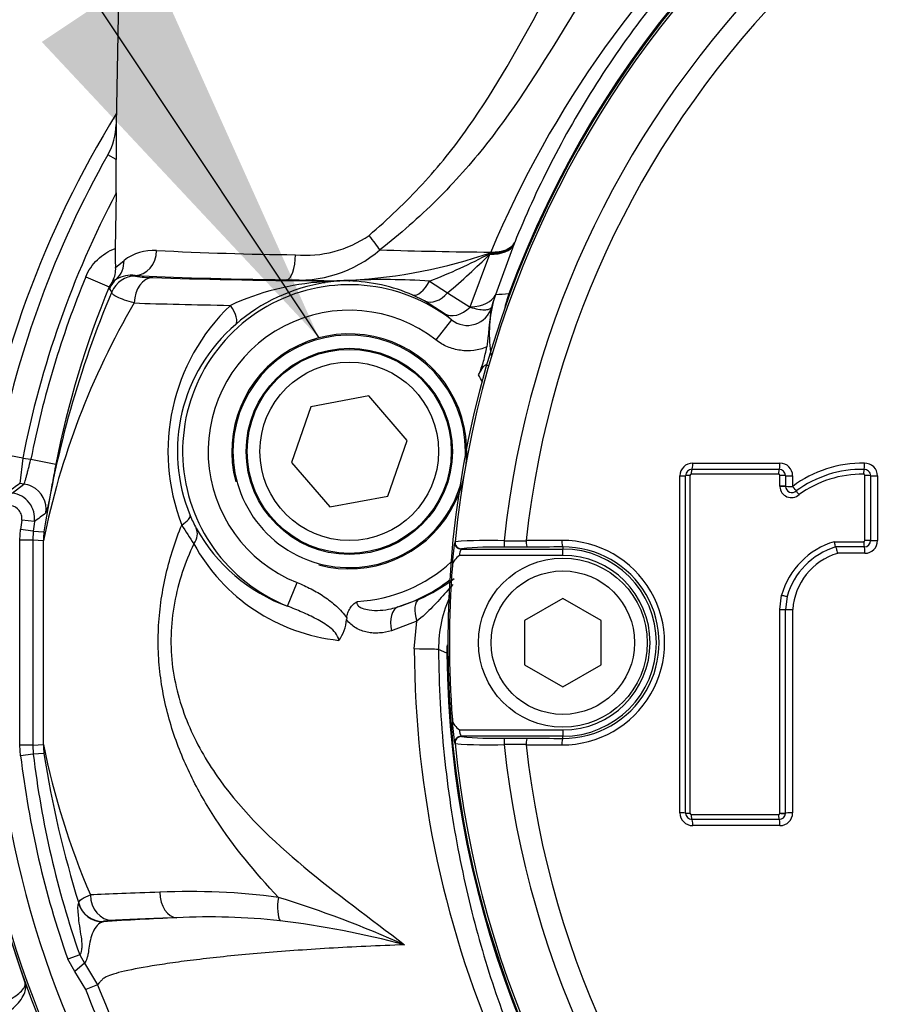
# Paper-space layout 'Sheet1' of a CAD drawing. Units: millimetres. Extents: x 0 to 4158, y 0 to 2940.
# Drawn here: x 780 to 848, y 2247 to 2324 of the extents above; entities that cross this region are included whole.
import ezdxf
from ezdxf.enums import TextEntityAlignment as Align

# ---------------------------------------------------------------- set-up
doc = ezdxf.new("R2010")
doc.units = ezdxf.units.MM
doc.header["$LTSCALE"] = 7.000007
for name, color, linetype in [('Default', 7, 'Continuous'), ('tangent', 7, 'Continuous'), ('TSH-1', 7, 'Continuous'), ('visible', 7, 'Continuous')]:
    doc.layers.add(name, color=color, linetype=linetype)
doc.styles.add('SEACAD_Arial', font='arial.ttf')
doc.dimstyles.new('ISO-InstDr', dxfattribs={"dimtxt": 22.400022, "dimasz": 31.360031, "dimexe": 11.200011, "dimexo": 11.200011, "dimgap": 5.600006, "dimtad": 1, "dimdec": 0, "dimzin": 0, "dimdsep": 46, "dimtxsty": 'SEACAD_Arial', "dimblk1": '_SE_FILLED', "dimblk2": '_SE_FILLED', "dimsah": 1, "dimcen": 11.200011, "dimadec": 0, "dimazin": 0, "dimtfac": 0.5, "dimtofl": 0, "dimtmove": 0, "dimatfit": 3, "dimfxl": 1, "dimtzin": 0, "dimarcsym": 0})

# ---------------------------------------------------------------- blocks, each defined once
blk = doc.blocks.new('SE3')
at = {"color": 7, "linetype": 'Continuous'}
blk.add_arc((854.925, 2275.193), 78.809, 148.25087, 171.73364, dxfattribs=at)
at = {"layer": 'tangent', "color": 7, "linetype": 'Continuous'}
for p, q in [((787.904, 2313.073), (787.246, 2313.445)), ((819.083, 2306.405), (817.631, 2302.463)), ((819.099, 2306.447), (819.083, 2306.405)), ((819.143, 2306.555), (819.099, 2306.447)), ((819.148, 2306.569), (819.143, 2306.555)), ((815.655, 2301.525), (817.202, 2305.644)), ((817.19, 2305.714), (817.255, 2305.774)), ((817.202, 2305.644), (817.19, 2305.714)), ((817.255, 2305.774), (817.274, 2305.818)), ((787.848, 2304.615), (788.513, 2305.162)), ((785.51, 2303.869), (787.357, 2303.106)), ((789.382, 2303.984), (789.411, 2303.941)), ((787.625, 2303.57), (787.357, 2303.106)), ((787.387, 2302.964), (787.357, 2303.106)), ((787.912, 2303.7), (787.625, 2303.57)), ((804.194, 2303.563), (801.288, 2303.652)), ((804.194, 2303.563), (806.321, 2303.609)), ((812.476, 2303.539), (813.888, 2302.626)), ((787.56, 2302.698), (787.387, 2302.964)), ((812.087, 2302), (811.17, 2302.446)), ((813.888, 2302.626), (815.648, 2301.503)), ((818.699, 2302.537), (818.795, 2302.502)), ((813.622, 2301.006), (812.087, 2302)), ((815.648, 2301.503), (815.655, 2301.525)), ((817.351, 2301.499), (817.468, 2301.912)), ((814.197, 2300.508), (812.97, 2298.931)), ((780.575, 2289.648), (778.613, 2290.029)), ((780.575, 2289.648), (780.331, 2287.664)), ((780.575, 2289.648), (781.209, 2289.57)), ((781.209, 2289.57), (783.171, 2289.187)), ((833.111, 2289.27), (839.948, 2289.27)), ((839.846, 2288.396), (832.995, 2288.396)), ((779.749, 2286.922), (780.658, 2287.624)), ((832.112, 2261.844), (832.112, 2288.271)), ((832.895, 2288.296), (832.895, 2261.818)), ((839.946, 2288.296), (839.946, 2288.301)), ((839.946, 2287.472), (839.946, 2288.296)), ((840.947, 2288.271), (840.947, 2287.448)), ((846.619, 2283.213), (846.619, 2288.294)), ((847.607, 2288.268), (847.607, 2283.197)), ((781.488, 2284.682), (780.497, 2284.81)), ((780.354, 2283.231), (780.403, 2284.058)), ((781.396, 2283.94), (780.403, 2284.058)), ((781.396, 2283.94), (781.354, 2283.231)), ((781.396, 2283.94), (782.234, 2283.894)), ((780.354, 2267.155), (780.354, 2283.231)), ((781.354, 2283.231), (780.354, 2283.231)), ((782.191, 2283.182), (781.354, 2283.231)), ((781.354, 2283.231), (781.354, 2267.155)), ((782.191, 2267.205), (782.191, 2283.182)), ((814.442, 2283.085), (814.468, 2283.109)), ((844.202, 2283.112), (846.519, 2283.112)), ((814.965, 2282.559), (814.939, 2282.536)), ((822.925, 2282.699), (822.925, 2282.536)), ((822.925, 2282.036), (822.925, 2282.536)), ((822.925, 2282.036), (814.811, 2282.036)), ((846.608, 2282.198), (844.455, 2282.198)), ((801.341, 2278.053), (802.08, 2279.91)), ((809.992, 2277.993), (811.654, 2278.597)), ((839.946, 2277.805), (840.078, 2278.921)), ((839.946, 2261.818), (839.946, 2277.805)), ((840.947, 2277.8), (840.947, 2261.844)), ((811.464, 2276.874), (809.481, 2276.128)), ((811.278, 2274.697), (811.464, 2276.874)), ((813.827, 2274.361), (813.175, 2274.645)), ((813.827, 2274.361), (813.929, 2274.362)), ((814.811, 2268.351), (822.925, 2268.351)), ((822.925, 2268.351), (822.925, 2267.851)), ((814.939, 2267.851), (814.965, 2267.828)), ((822.925, 2267.688), (822.925, 2267.851)), ((780.403, 2266.329), (780.354, 2267.155)), ((781.354, 2267.155), (780.354, 2267.155)), ((781.354, 2267.155), (782.191, 2267.205)), ((781.354, 2267.155), (781.396, 2266.447)), ((814.468, 2267.278), (814.442, 2267.301)), ((781.396, 2266.447), (780.403, 2266.329)), ((782.234, 2266.492), (781.396, 2266.447)), ((832.995, 2261.718), (839.846, 2261.718)), ((839.946, 2261.813), (839.946, 2261.818)), ((839.948, 2260.845), (833.111, 2260.845)), ((784.95, 2254.745), (784.961, 2254.761)), ((786.88, 2253.323), (786.868, 2253.307)), ((785.042, 2250.709), (784.099, 2250.379)), ((785.042, 2250.709), (785.412, 2250.069)), ((784.653, 2249.418), (784.099, 2250.379)), ((785.412, 2250.069), (784.653, 2249.418)), ((785.412, 2250.069), (786.444, 2248.351)), ((785.514, 2247.986), (784.653, 2249.418)), ((786.444, 2248.351), (785.514, 2247.986))]:
    blk.add_line(p, q, dxfattribs=at)
for centre, radius, start, end in [((892.925, 2275.193), 79.102, 180.60276, 159.77714), ((892.925, 2275.193), 78.855, 95.76122, 174.23878), ((892.925, 2275.193), 75.031, 96.10963, 173.89037), ((892.925, 2275.193), 73.32, 96.26261, 173.73739), ((893.611, 2273.754), 82.798, 131.80083, 157.21582), ((854.925, 2275.193), 77.74, 150.52528, 168.9984), ((854.925, 2275.193), 75.742, 152.25019, 168.9984), ((802.791, 2314.189), 8.614, 264.46362, 304.98318), ((790.853, 2302.102), 3.852, 86.76874, 127.39951), ((804.064, 2553.283), 247.675, 266.99263, 269.51336), ((802.153, 2313.507), 9.893, 264.9857, 310.55749), ((803.804, 2345.016), 41.484, 273.47965, 288.92092), ((820.543, 2688.646), 382.842, 268.21012, 269.51074), ((797.997, 2341.12), 40.273, 291.06967, 298.46065), ((770.017, 2354.125), 67.652, 310.42734, 314.22414), ((854.925, 2275.193), 75.104, 157.55416, 168.96439), ((790.657, 2310.616), 6.79, 259.42314, 271.07923), ((806.175, 2290.193), 13.067, 52.12618, 248.29086), ((805.506, 2282.757), 20.774, 93.89451, 114.61748), ((806.469, 2289.591), 14.005, 98.99328, 131.04801), ((807.706, 2255.77), 47.85, 91.66435, 94.32796), ((805.923, 2293.769), 9.793, 88.76748, 99.65836), ((805.753, 2289.897), 13.668, 66.65331, 88.40646), ((808.878, 2251.054), 52.608, 86.07883, 92.79102), ((859.592, 2272.137), 78.247, 157.00976, 171.35804), ((825.037, 2203.673), 99.067, 93.66809, 94.28698), ((828.079, 2299.082), 9.996, 159.78202, 167.05847), ((841.47, 2271.222), 60.473, 149.59484, 168.5938), ((807.84, 2290.18), 15.879, 133.78493, 201.27237), ((806.175, 2290.193), 11.069, 52.12618, 248.29086), ((811.16, 2297.581), 4.218, 43.94149, 54.28116), ((815.442, 2302.06), 1.989, 231.25096, 343.64195), ((805.818, 2290.199), 13.12, 130.64794, 202.55556), ((806.175, 2290.193), 11.784, 27.58596, 30.55693), ((833.111, 2288.271), 0.999, 90, 180), ((839.948, 2288.271), 0.999, 0, 90), ((846.421, 2280.124), 9.143, 89.06523, 126.7741), ((846.608, 2288.268), 0.999, 0, 92.21538), ((832.995, 2288.296), 0.1, 90, 180), ((839.846, 2288.296), 0.1, 2.85684, 90), ((846.369, 2280.001), 8.394, 89.00069, 125.89679), ((846.519, 2288.294), 0.1, 0, 92.21538), ((903.036, 2118.773), 208.759, 125.99961, 126.32333), ((779.504, 2284.937), 2, 352.67254, 82.96492), ((840.846, 2287.472), 0.9, 180, 183.01927), ((840.846, 2287.472), 0.901, 183.01927, 311.82756), ((904.596, 2121.645), 204.296, 126.73859, 127.05621), ((854.925, 2275.193), 75.047, 172.63745, 173.21644), ((803.353, 2289.165), 10.447, 202.50893, 208.62152), ((788.195, 2283.181), 6.004, 173.17843, 179.99584), ((827.919, 2305.558), 40.782, 211.22064, 213.69114), ((827.387, 2280.879), 13.131, 170.32844, 178.52026), ((817.005, 2249.515), 33.69, 87.76381, 94.31855), ((816.289, 2680.752), 397.579, 270.29265, 270.54086), ((822.892, 2275.193), 8.014, 269.69498, 90.30502), ((845.978, 2277.24), 6.135, 106.8325, 164.10236), ((846.519, 2283.213), 0.1, 270, 360), ((846.608, 2283.197), 0.999, 270, 360), ((806.907, 2290.036), 14.743, 208.793, 263.93475), ((816.771, 2281.801), 1.974, 158.13786, 173.1555), ((822.967, 2275.193), 7.505, 269.67473, 90.32527), ((822.925, 2275.193), 7.342, 270, 90), ((806.175, 2290.193), 11.784, 273.09105, 312.79394), ((822.925, 2275.193), 6.843, 270, 90), ((845.899, 2277.448), 4.964, 106.90329, 175.93686), ((806.175, 2290.193), 12.784, 287.37285, 308.19954), ((805.821, 2291.653), 14.3, 294.07435, 306.8649), ((823.047, 2274.706), 9.872, 154.62447, 180.355), ((891.221, 2274.925), 79.944, 180.16335, 227.984), ((823.822, 2274.466), 9.996, 176.84565, 180.59788), ((827.388, 2269.508), 13.133, 181.48025, 189.67104), ((816.77, 2268.586), 1.973, 186.84069, 201.86595), ((817.57, 2294.034), 26.335, 264.3237, 271.67788), ((842.139, 2279.435), 61.182, 191.53028, 203.12309), ((788.195, 2267.205), 6.004, 180.00416, 186.82157), ((892.925, 2275.193), 78.855, 185.76122, 264.23878), ((817.005, 2300.889), 33.707, 265.68315, 272.23449), ((816.289, 1869.634), 397.579, 89.45914, 89.70735), ((892.925, 2275.193), 75.031, 186.10963, 263.89037), ((892.925, 2275.193), 73.32, 186.26261, 263.73739), ((854.925, 2275.193), 75.047, 186.78356, 199.30858), ((864.722, 2279.49), 83.506, 188.95448, 197.22553), ((833.111, 2261.844), 0.999, 180, 270), ((832.995, 2261.818), 0.1, 180, 270), ((839.846, 2261.818), 0.1, 270, 357.19179), ((839.948, 2261.844), 0.999, 270, 0), ((854.925, 2275.193), 78.647, 191.00344, 252.51915), ((854.925, 2275.193), 76.698, 191.00344, 252.51915), ((793.727, 2203.234), 52.443, 82.44936, 92.63046), ((773.596, 2168.423), 90.908, 66.04735, 72.7076), ((795.182, 2201.913), 51.772, 83.83062, 92.81209), ((802.878, 2013.631), 240.21, 92.4422, 93.82158), ((791.806, 2180.85), 73.085, 75.17783, 82.97359)]:
    blk.add_arc(centre, radius, start, end, dxfattribs=at)
for centre, major_axis, ratio, start_param, end_param in [((807.595, 2307.167), (1.233, -1.574), 0.04237, 0.694771, 1.515459), ((815.418, 2308.006), (3.712, -1.491), 0.469481, 5.386959, 6.243649), ((815.4, 2307.961), (3.713, -1.487), 0.478564, 5.398433, 6.243428), ((815.464, 2308.119), (3.711, -1.493), 0.487272, 5.399515, 6.24321), ((815.47, 2308.133), (3.71, -1.495), 0.476517, 5.40004, 6.243479), ((789.382, 2305.983), (0.11, 1.997), 0.843847, 3.206679, 4.741307), ((801.288, 2305.651), (-0.025, -2), 0.33637, 0.037067, 1.557538), ((786.588, 2305.197), (1.135, -1.647), 0.94482, 0.127406, 0.975664), ((789.411, 2301.943), (-1.66, -1.115), 0.999116, 4.12122, 5.303558), ((809.175, 2304.423), (-23.445, 0), 0.034921, 0.565701, 1.227712), ((789.236, 2302.203), (-1.661, -1.113), 0.999118, 4.84599, 5.302325), ((790.785, 2301.829), (-0.076, -1.999), 0.735347, 3.193113, 4.740265), ((809.175, 2304.419), (-25, 0), 0.034921, 0.74426, 1.370247), ((804.194, 2301.564), (0.014, 2), 0.199203, 0.035621, 0.28708), ((803.996, 2305.402), (0.308, -1.976), 0.335581, 5.984191, 6.246129), ((806.127, 2305.559), (-0.039, -2), 0.541213, 0.041515, 0.211745), ((811.924, 2304.297), (-0.784, -1.84), 0.414581, 0.03836, 1.327728), ((812.982, 2303.787), (-0.957, -1.756), 0.706742, 0.04935, 1.273913), ((813.872, 2303.824), (3.788, -1.285), 0.504583, 5.364351, 6.242752), ((809.175, 2302.42), (-27, 0), 0.032334, 0.74426, 1.096887), ((795.94, 2301.643), (1.313, -1.509), 0.360897, 0.03743, 1.266611), ((814.756, 2302.652), (-1.193, -1.606), 0.714269, 0.049886, 1.37398), ((833.047, 2289.285), (0, 0.5), 0.128597, 3.141593, 4.682134), ((839.891, 2289.285), (0, 0.5), 0.113898, 3.141593, 4.682134), ((846.52, 2289.282), (0.019, -0.5), 0.098429, 0, 1.536719), ((833.047, 2288.385), (0, 0.4), 0.128562, 0, 1.54248), ((839.891, 2288.385), (0, 0.4), 0.113867, 0, 1.54248), ((846.555, 2288.382), (-0.015, 0.4), 0.098402, 0, 1.538659), ((832.047, 2288.285), (-0.5, 0), 0.028347, 1.701856, 3.141593), ((832.947, 2288.285), (-0.4, 0), 0.028333, 4.841473, 6.283185), ((839.991, 2288.29), (0.4, 0.02), 0.033949, 0, 1.683097), ((839.991, 2288.285), (0.4, 0), 0.028281, 0.001552, 1.684649), ((840.891, 2288.285), (0.5, 0), 0.028281, 3.143144, 4.824322), ((846.659, 2288.282), (0.4, 0), 0.028231, 0, 1.670257), ((847.559, 2288.282), (-0.5, 0), 0.028232, 0, 1.668337), ((780.414, 2285.64), (-1.218, 1.587), 0.998762, 3.91905, 5.177594), ((839.991, 2287.461), (0.4, 0), 0.026501, 0.001552, 1.684649), ((839.992, 2287.414), (0.399, 0.021), 0.032379, 0, 1.683097), ((840.891, 2287.461), (0.5, 0), 0.026501, 3.143144, 4.824322), ((840.891, 2287.461), (-0.333, 0.373), 0.065963, 3.141593, 4.618134), ((841.491, 2286.791), (-0.267, 0.298), 0.065937, 0, 1.478502), ((791.848, 2284.419), (1.847, 0.766), 0.274444, 5.297015, 6.246884), ((792.397, 2283.263), (1.758, 0.954), 0.667072, 5.381514, 6.236323), ((814.939, 2283.035), (-0.335, 0.371), 0.998648, 0.735962, 2.405631), ((814.965, 2283.059), (-0.335, 0.371), 0.998647, 0.735796, 2.405797), ((818.341, 2283.177), (-0.001, 0.5), 0.04325, 1.566101, 3.106653), ((892.925, 2267.154), (-465.268, 0), 0.0349, -1.419608, -1.413501), ((820.12, 2283.183), (-0.003, 0.5), 0.156552, 1.552741, 3.10625), ((822.925, 2283.198), (0.003, -0.5), 0.150521, 4.694367, 6.247876), ((846.559, 2283.106), (0, 0.4), 0.099526, 1.553814, 3.141593), ((846.659, 2283.206), (-0.4, 0), 0.017282, 3.141593, 4.811849), ((847.559, 2283.206), (-0.5, 0), 0.017282, 0, 1.668337), ((846.559, 2282.206), (0, 0.5), 0.099544, 4.697335, 6.283185), ((812.508, 2276.79), (-0.82, 1.824), 0.474325, 0.039653, 1.315713), ((840.123, 2278.918), (-0.389, 0.093), 0.018757, 1.458495, 3.141593), ((810.589, 2276.085), (-0.555, 1.921), 0.534515, 0.041305, 1.395823), ((840.891, 2277.803), (-0.5, 0), 0.005637, 0.000776, 1.682729), ((809.177, 2274.617), (4, 0.025), 0.019675, 0.034913, 1.017835), ((814.939, 2267.351), (0.335, 0.371), 0.998648, 0.735962, 2.405631), ((814.965, 2267.328), (0.335, 0.371), 0.998647, 0.735796, 2.405797), ((818.341, 2267.21), (0.001, 0.5), 0.04325, 0.034939, 1.575492), ((820.12, 2267.204), (0.003, 0.5), 0.156552, 0.035343, 1.588852), ((822.925, 2267.189), (0.003, 0.5), 0.150521, 0.035309, 1.588818), ((892.925, 2283.232), (-465.268, 0), 0.0349, 1.413501, 1.419608), ((832.047, 2261.83), (-0.5, 0), 0.028935, 3.141593, 4.581329), ((832.947, 2261.83), (0.4, 0), 0.028922, 3.141593, 4.583305), ((833.047, 2261.73), (0, 0.4), 0.128564, 1.599696, 3.141593), ((839.891, 2261.73), (0, 0.4), 0.113869, 1.599696, 3.141593), ((839.991, 2261.83), (-0.4, 0), 0.028868, 1.456944, 3.140041), ((839.991, 2261.825), (-0.4, 0.02), 0.03444, 1.458495, 3.141593), ((840.891, 2261.83), (-0.5, 0), 0.028868, 4.600456, 6.282409), ((833.047, 2260.83), (0, -0.5), 0.1286, 1.601635, 3.141593), ((839.891, 2260.83), (0, 0.5), 0.1139, 4.743228, 6.283185), ((809.175, 2254.967), (-27, 0), 0.032334, -0.848261, -0.529466), ((787.598, 2255.408), (-0.119, 1.996), 0.862685, 1.519363, 3.072531), ((792.642, 2255.622), (-0.062, 1.999), 0.661113, 1.550447, 3.095061), ((801.252, 2255.222), (-0.324, -1.974), 0.313136, 4.763821, 5.956873), ((786.868, 2255.306), (-1.6, 1.2), 0.999049, 0.928008, 2.213585), ((786.88, 2255.321), (-1.6, 1.2), 0.999049, 0.927925, 2.213668), ((809.175, 2252.968), (-25, 0), 0.034921, -0.848261, -0.529466)]:
    blk.add_ellipse(centre, major_axis=major_axis, ratio=ratio, start_param=start_param, end_param=end_param, dxfattribs=at)
for points, knots in [([(854.392, 2356.056), (859.695, 2358.582), (865.175, 2360.561), (873.66, 2362.719), (876.546, 2363.304), (882.325, 2364.184), (885.216, 2364.481), (893.896, 2364.948), (899.691, 2364.7), (911.297, 2363.056), (916.976, 2361.67), (925.215, 2358.791), (927.92, 2357.697), (931.247, 2356.155), (931.912, 2355.842), (933.274, 2355.299), (933.969, 2355.057), (936.064, 2354.426), (937.482, 2354.13), (939.64, 2353.867), (940.364, 2353.81), (941.824, 2353.758), (942.56, 2353.768), (944.762, 2353.768), (949.167, 2353.768), (965.318, 2353.767), (980.001, 2353.765), (994.684, 2353.764), (999.089, 2353.764), (1003.493, 2353.763), (1005.696, 2353.763), (1006.431, 2353.768), (1007.891, 2353.693), (1008.617, 2353.623), (1010.786, 2353.317), (1012.223, 2352.98), (1014.98, 2352.071), (1016.309, 2351.498), (1018.87, 2350.113), (1020.101, 2349.298), (1022.367, 2347.489), (1023.415, 2346.49), (1025.339, 2344.297), (1026.207, 2343.108), (1027.702, 2340.627), (1028.339, 2339.324), (1029.904, 2335.227), (1030.45, 2332.36), (1030.494, 2327.962), (1030.48, 2326.491), (1030.48, 2323.555), (1030.48, 2319.15), (1030.481, 2302.999), (1030.481, 2282.442), (1030.48, 2264.823), (1030.48, 2258.216), (1030.48, 2257.481), (1030.48, 2256.013), (1030.491, 2255.278), (1030.433, 2253.082), (1030.265, 2251.634), (1029.373, 2247.336), (1028.284, 2244.626), (1025.174, 2239.662), (1023.218, 2237.506), (1018.565, 2233.925), (1015.979, 2232.586), (1011.784, 2231.284), (1010.365, 2230.98), (1008.205, 2230.712), (1007.48, 2230.654), (1006.02, 2230.604), (1005.284, 2230.614), (1001.613, 2230.614), (998.677, 2230.613), (994.272, 2230.613), (992.798, 2230.647), (989.9, 2230.408), (988.471, 2230.166), (985.653, 2229.437), (984.26, 2228.945), (981.611, 2227.743), (980.341, 2227.032), (977.917, 2225.382), (976.722, 2224.524), (974.316, 2222.84), (970.708, 2220.313), (962.287, 2214.417), (953.866, 2208.521), (947.851, 2204.309), (945.445, 2202.625), (944.248, 2201.772), (940.599, 2199.309), (938.079, 2197.784), (930.366, 2193.615), (925.023, 2191.371), (913.943, 2187.931), (908.146, 2186.734), (896.588, 2185.508), (890.797, 2185.457), (882.092, 2186.23), (879.171, 2186.635), (873.436, 2187.717), (870.613, 2188.395), (862.281, 2190.826), (856.903, 2192.973), (850.41, 2196.337), (849.129, 2197.061), (846.527, 2198.411), (845.213, 2199.056), (841.232, 2200.896), (838.525, 2201.999), (834.385, 2203.469), (832.983, 2203.906), (830.197, 2204.825), (828.821, 2205.323), (824.747, 2206.938), (822.1, 2208.171), (816.944, 2210.954), (814.446, 2212.5), (809.693, 2215.84), (807.425, 2217.641), (803.104, 2221.502), (801.05, 2223.562), (797.166, 2227.951), (795.358, 2230.255), (790.392, 2237.405), (787.655, 2242.516), (785.514, 2247.986)], [0, 0, 0, 0, 0.03125, 0.03125, 0.046875, 0.046875, 0.0625, 0.0625, 0.09375, 0.09375, 0.125, 0.125, 0.140625, 0.140625, 0.144531, 0.144531, 0.148438, 0.148438, 0.15625, 0.15625, 0.160156, 0.160156, 0.164063, 0.164063, 0.171875, 0.1875, 0.25, 0.25, 0.265625, 0.273438, 0.273438, 0.277344, 0.277344, 0.28125, 0.28125, 0.289063, 0.289063, 0.296875, 0.296875, 0.304688, 0.304688, 0.3125, 0.3125, 0.320313, 0.320313, 0.328125, 0.328125, 0.34375, 0.34375, 0.351563, 0.351563, 0.359375, 0.375, 0.4375, 0.46875, 0.46875, 0.472656, 0.472656, 0.476563, 0.476563, 0.484375, 0.484375, 0.5, 0.5, 0.515625, 0.515625, 0.53125, 0.53125, 0.539063, 0.539063, 0.542969, 0.542969, 0.546875, 0.546875, 0.5625, 0.5625, 0.570313, 0.570313, 0.578125, 0.578125, 0.585938, 0.585938, 0.59375, 0.59375, 0.601563, 0.601563, 0.609375, 0.625, 0.65625, 0.664063, 0.664063, 0.671875, 0.671875, 0.6875, 0.6875, 0.71875, 0.71875, 0.75, 0.75, 0.78125, 0.78125, 0.796875, 0.796875, 0.8125, 0.8125, 0.84375, 0.84375, 0.851562, 0.851562, 0.859375, 0.859375, 0.875, 0.875, 0.882812, 0.882812, 0.890625, 0.890625, 0.90625, 0.90625, 0.921875, 0.921875, 0.9375, 0.9375, 0.953125, 0.953125, 0.96875, 0.96875, 1, 1, 1, 1]), ([(786.444, 2248.351), (788.567, 2242.931), (791.281, 2237.867), (796.208, 2230.788), (798.004, 2228.505), (801.858, 2224.164), (803.896, 2222.126), (808.186, 2218.31), (810.437, 2216.53), (815.156, 2213.232), (817.633, 2211.708), (822.762, 2208.96), (825.404, 2207.741), (829.467, 2206.15), (830.836, 2205.66), (833.603, 2204.762), (834.99, 2204.319), (839.097, 2202.848), (841.792, 2201.743), (845.749, 2199.907), (847.053, 2199.266), (849.633, 2197.925), (850.902, 2197.208), (857.337, 2193.876), (862.666, 2191.751), (870.924, 2189.348), (873.721, 2188.678), (879.406, 2187.61), (882.3, 2187.213), (890.926, 2186.456), (896.664, 2186.513), (908.116, 2187.745), (913.858, 2188.94), (924.828, 2192.369), (930.119, 2194.603), (937.754, 2198.752), (940.249, 2200.271), (943.86, 2202.721), (945.045, 2203.566), (947.429, 2205.235), (953.389, 2209.408), (959.349, 2213.581), (966.501, 2218.588), (968.885, 2220.257), (973.653, 2223.596), (976.029, 2225.282), (980.814, 2228.586), (983.439, 2229.822), (987.635, 2231.01), (989.064, 2231.289), (991.218, 2231.529), (991.94, 2231.58), (993.39, 2231.623), (994.118, 2231.613), (997.756, 2231.613), (1000.666, 2231.614), (1005.031, 2231.614), (1006.492, 2231.578), (1009.362, 2231.826), (1010.777, 2232.079), (1013.563, 2232.848), (1014.928, 2233.364), (1017.51, 2234.62), (1018.739, 2235.363), (1022.239, 2237.947), (1024.217, 2240.062), (1027.343, 2244.962), (1028.427, 2247.64), (1029.297, 2251.913), (1029.455, 2253.362), (1029.502, 2256.268), (1029.481, 2257.725), (1029.482, 2265), (1029.482, 2282.46), (1029.482, 2299.921), (1029.482, 2317.382), (1029.482, 2323.202), (1029.481, 2331.932), (1028.991, 2334.779), (1027.459, 2338.849), (1026.83, 2340.141), (1025.347, 2342.599), (1024.481, 2343.775), (1022.561, 2345.934), (1021.513, 2346.914), (1019.244, 2348.679), (1018.009, 2349.469), (1015.451, 2350.791), (1014.122, 2351.331), (1011.364, 2352.167), (1009.928, 2352.462), (1007.039, 2352.78), (1005.583, 2352.763), (1002.673, 2352.763), (998.308, 2352.764), (982.302, 2352.765), (967.752, 2352.767), (953.201, 2352.768), (948.836, 2352.768), (944.471, 2352.768), (942.288, 2352.768), (941.56, 2352.762), (940.116, 2352.825), (939.398, 2352.886), (937.262, 2353.156), (935.857, 2353.45), (933.087, 2354.273), (931.73, 2354.823), (927.777, 2356.67), (925.099, 2357.763), (916.942, 2360.64), (911.322, 2362.028), (899.821, 2363.687), (894.078, 2363.945), (885.476, 2363.499), (882.611, 2363.211), (876.884, 2362.35), (874.02, 2361.774), (865.565, 2359.637), (860.077, 2357.656), (854.822, 2355.153)], [0, 0, 0, 0, 0.03125, 0.03125, 0.046875, 0.046875, 0.0625, 0.0625, 0.078125, 0.078125, 0.09375, 0.09375, 0.109375, 0.109375, 0.117187, 0.117187, 0.125, 0.125, 0.140625, 0.140625, 0.148437, 0.148437, 0.15625, 0.15625, 0.1875, 0.1875, 0.203125, 0.203125, 0.21875, 0.21875, 0.25, 0.25, 0.28125, 0.28125, 0.3125, 0.3125, 0.328125, 0.328125, 0.335937, 0.335937, 0.34375, 0.375, 0.375, 0.390625, 0.390625, 0.40625, 0.40625, 0.421875, 0.421875, 0.429687, 0.429687, 0.433594, 0.433594, 0.4375, 0.4375, 0.453125, 0.453125, 0.460937, 0.460937, 0.46875, 0.46875, 0.476562, 0.476562, 0.484375, 0.484375, 0.5, 0.5, 0.515625, 0.515625, 0.523437, 0.523437, 0.53125, 0.53125, 0.5625, 0.625, 0.625, 0.65625, 0.65625, 0.671875, 0.671875, 0.679687, 0.679687, 0.6875, 0.6875, 0.695312, 0.695312, 0.703125, 0.703125, 0.710937, 0.710937, 0.71875, 0.71875, 0.726562, 0.726562, 0.734375, 0.75, 0.8125, 0.8125, 0.828125, 0.835937, 0.835937, 0.839844, 0.839844, 0.84375, 0.84375, 0.851562, 0.851562, 0.859375, 0.859375, 0.875, 0.875, 0.90625, 0.90625, 0.9375, 0.9375, 0.953125, 0.953125, 0.96875, 0.96875, 1, 1, 1, 1]), ([(807.73, 2307.132), (809.213, 2308.402), (810.611, 2309.73), (813.205, 2312.549), (814.402, 2314.043), (817.714, 2318.72), (819.509, 2321.994), (822.121, 2326.773), (822.974, 2328.343), (824.658, 2331.4), (825.486, 2332.883), (827.019, 2335.65), (827.736, 2336.957), (828.929, 2339.336), (829.402, 2340.397), (829.688, 2341.33)], [0, 0, 0, 0, 0.125, 0.125, 0.25, 0.25, 0.5, 0.5, 0.625, 0.625, 0.75, 0.75, 0.875, 0.875, 1, 1, 1, 1]), ([(832.375, 2339.649), (832.091, 2338.763), (831.611, 2337.749), (830.37, 2335.453), (829.612, 2334.18), (827.968, 2331.466), (827.066, 2329.999), (825.221, 2326.967), (824.28, 2325.405), (821.385, 2320.651), (819.373, 2317.395), (815.735, 2312.774), (814.436, 2311.306), (811.648, 2308.537), (810.158, 2307.234), (808.585, 2305.991)], [0, 0, 0, 0, 0.125, 0.125, 0.25, 0.25, 0.375, 0.375, 0.5, 0.5, 0.75, 0.75, 0.875, 0.875, 1, 1, 1, 1]), ([(785.51, 2303.869), (785.616, 2304.125), (785.746, 2304.366), (786.053, 2304.819), (786.233, 2305.032), (786.628, 2305.414), (786.843, 2305.583), (787.308, 2305.876), (787.558, 2306), (787.818, 2306.096)], [0, 0, 0, 0, 0.25, 0.25, 0.5, 0.5, 0.75, 0.75, 1, 1, 1, 1]), ([(789.314, 2301.829), (789.03, 2301.905), (788.774, 2301.982), (788.334, 2302.134), (788.148, 2302.209), (787.921, 2302.32), (787.854, 2302.357), (787.741, 2302.43), (787.694, 2302.465), (787.584, 2302.569), (787.55, 2302.635), (787.56, 2302.698)], [0, 0, 0, 0, 0.25, 0.25, 0.5, 0.5, 0.625, 0.625, 0.75, 0.75, 1, 1, 1, 1]), ([(815.648, 2301.503), (815.874, 2301.435), (816.079, 2301.384), (816.453, 2301.315), (816.623, 2301.297), (816.914, 2301.297), (817.036, 2301.313), (817.232, 2301.381), (817.306, 2301.433), (817.351, 2301.499)], [0, 0, 0, 0, 0.25, 0.25, 0.5, 0.5, 0.75, 0.75, 1, 1, 1, 1]), ([(816.959, 2298.379), (816.631, 2298.244), (816.285, 2298.154), (815.589, 2298.066), (815.24, 2298.068), (814.539, 2298.166), (814.202, 2298.26), (813.718, 2298.464), (813.56, 2298.544), (813.256, 2298.723), (813.11, 2298.822), (812.97, 2298.931)], [0, 0, 0, 0, 0.25, 0.25, 0.5, 0.5, 0.75, 0.75, 0.875, 0.875, 1, 1, 1, 1]), ([(780.658, 2287.624), (780.667, 2287.627), (780.679, 2287.643), (780.705, 2287.697), (780.72, 2287.737), (780.754, 2287.838), (780.772, 2287.9), (780.812, 2288.042), (780.834, 2288.125), (780.881, 2288.305), (780.906, 2288.402), (780.96, 2288.612), (780.988, 2288.724), (781.077, 2289.07), (781.142, 2289.319), (781.209, 2289.57)], [0, 0, 0, 0, 0.125, 0.125, 0.25, 0.25, 0.375, 0.375, 0.5, 0.5, 0.625, 0.625, 0.75, 0.75, 1, 1, 1, 1]), ([(783.171, 2289.187), (783.122, 2288.937), (783.074, 2288.688), (782.98, 2288.198), (782.935, 2287.961), (782.849, 2287.506), (782.807, 2287.284), (782.729, 2286.872), (782.693, 2286.682), (782.626, 2286.332), (782.594, 2286.172), (782.538, 2285.896), (782.513, 2285.778), (782.468, 2285.582), (782.449, 2285.506), (782.417, 2285.4), (782.404, 2285.37), (782.394, 2285.362)], [0, 0, 0, 0, 0.125, 0.125, 0.25, 0.25, 0.375, 0.375, 0.5, 0.5, 0.625, 0.625, 0.75, 0.75, 0.875, 0.875, 1, 1, 1, 1]), ([(780.497, 2284.81), (780.514, 2284.942), (780.504, 2285.074), (780.435, 2285.328), (780.376, 2285.448), (780.135, 2285.758), (779.89, 2285.898), (779.627, 2285.93)], [0, 0, 0, 0, 0.25, 0.25, 0.5, 0.5, 1, 1, 1, 1]), ([(800.618, 2255.222), (798.785, 2257.168), (797.119, 2259.185), (795.335, 2261.921), (794.993, 2262.479), (794.342, 2263.621), (794.034, 2264.204), (793.171, 2265.976), (792.676, 2267.196), (792.074, 2269.107), (791.896, 2269.761), (791.598, 2271.085), (791.478, 2271.753), (791.298, 2273.102), (791.238, 2273.784), (791.184, 2275.161), (791.19, 2275.858), (791.267, 2277.234), (791.337, 2277.918), (791.537, 2279.277), (791.667, 2279.948), (792.132, 2281.918), (792.545, 2283.185), (793.043, 2284.419)], [0, 0, 0, 0, 0.25, 0.25, 0.3125, 0.3125, 0.375, 0.375, 0.5, 0.5, 0.5625, 0.5625, 0.625, 0.625, 0.6875, 0.6875, 0.75, 0.75, 0.8125, 0.8125, 0.875, 0.875, 1, 1, 1, 1]), ([(793.987, 2282.935), (793.302, 2281.481), (792.773, 2279.947), (792.163, 2276.64), (792.111, 2274.908), (792.544, 2271.608), (793.022, 2270.005), (794.3, 2267.072), (795.104, 2265.71), (797.87, 2261.863), (800.126, 2259.689), (805.119, 2255.531), (807.842, 2253.569), (810.503, 2251.502)], [0, 0, 0, 0, 0.125, 0.125, 0.25, 0.25, 0.375, 0.375, 0.5, 0.5, 0.75, 0.75, 1, 1, 1, 1]), ([(802.08, 2279.91), (802.457, 2279.76), (802.823, 2279.593), (803.534, 2279.222), (803.88, 2279.02), (804.547, 2278.571), (804.87, 2278.323), (805.468, 2277.777), (805.744, 2277.478), (805.977, 2277.144)], [0, 0, 0, 0, 0.25, 0.25, 0.5, 0.5, 0.75, 0.75, 1, 1, 1, 1]), ([(814.29, 2279.745), (814.121, 2279.552), (813.952, 2279.358), (813.437, 2278.773), (813.084, 2278.378), (812.327, 2277.607), (811.924, 2277.229), (811.464, 2276.874)], [0.3753546, 0.3753546, 0.3753546, 0.3753546, 0.5, 0.5, 0.75, 0.75, 1, 1, 1, 1]), ([(806.81, 2278.426), (806.796, 2278.399), (806.785, 2278.37), (806.78, 2278.341), (806.775, 2278.311), (806.776, 2278.281), (806.782, 2278.252), (806.787, 2278.226), (806.797, 2278.201), (806.809, 2278.178), (806.832, 2278.136), (806.865, 2278.099), (806.9, 2278.068), (806.986, 2277.991), (807.091, 2277.937), (807.197, 2277.895), (807.371, 2277.826), (807.556, 2277.784), (807.742, 2277.758), (808.021, 2277.718), (808.307, 2277.713), (808.59, 2277.731), (808.885, 2277.749), (809.179, 2277.793), (809.47, 2277.856), (809.645, 2277.895), (809.819, 2277.94), (809.992, 2277.993)], [0, 0, 0, 0, 0.024206, 0.024206, 0.024206, 0.047967, 0.047967, 0.047967, 0.069491, 0.069491, 0.069491, 0.109, 0.109, 0.109, 0.205625, 0.205625, 0.205625, 0.363704, 0.363704, 0.363704, 0.60221, 0.60221, 0.60221, 0.850334, 0.850334, 0.850334, 1, 1, 1, 1]), ([(805.35, 2275.376), (805.334, 2275.596), (805.224, 2275.794), (804.963, 2276.124), (804.808, 2276.264), (804.478, 2276.522), (804.306, 2276.638), (803.953, 2276.855), (803.772, 2276.956), (803.225, 2277.246), (802.853, 2277.42), (802.103, 2277.75), (801.724, 2277.906), (801.341, 2278.053)], [0, 0, 0, 0, 0.125, 0.125, 0.25, 0.25, 0.375, 0.375, 0.5, 0.5, 0.75, 0.75, 1, 1, 1, 1]), ([(839.946, 2277.805), (840.057, 2277.805), (840.173, 2277.805), (840.341, 2277.804), (840.391, 2277.804), (840.391, 2277.803)], [0, 0, 0, 0, 0.5, 0.5, 1, 1, 1, 1]), ([(809.481, 2276.128), (809.165, 2276.034), (808.85, 2275.974), (808.377, 2275.941), (808.219, 2275.94), (807.904, 2275.957), (807.745, 2275.977), (807.28, 2276.071), (806.981, 2276.178), (806.559, 2276.426), (806.426, 2276.522), (806.178, 2276.743), (806.062, 2276.87), (805.96, 2277.014)], [0, 0, 0, 0, 0.25, 0.25, 0.375, 0.375, 0.5, 0.5, 0.75, 0.75, 0.875, 0.875, 1, 1, 1, 1]), ([(784.961, 2254.761), (784.954, 2254.863), (785.029, 2254.968), (785.259, 2255.131), (785.356, 2255.186), (785.587, 2255.297), (785.72, 2255.352), (785.872, 2255.408)], [0, 0, 0, 0, 0.5, 0.5, 0.75, 0.75, 1, 1, 1, 1]), ([(785.042, 2250.709), (785.122, 2250.773), (785.172, 2250.92), (785.211, 2251.175), (785.218, 2251.229), (785.227, 2251.314), (785.229, 2251.344), (785.234, 2251.403), (785.237, 2251.434), (785.235, 2251.623), (785.204, 2251.862), (785.127, 2252.399), (785.08, 2252.695), (784.997, 2253.267), (784.961, 2253.544), (784.885, 2254.279), (784.877, 2254.646), (784.95, 2254.745)], [0, 0, 0, 0, 0.25, 0.25, 0.3125, 0.3125, 0.34375, 0.34375, 0.375, 0.375, 0.5, 0.5, 0.625, 0.625, 0.75, 0.75, 1, 1, 1, 1]), ([(786.868, 2253.307), (786.518, 2253.211), (786.264, 2252.906), (785.999, 2252.322), (785.93, 2252.105), (785.824, 2251.663), (785.788, 2251.437), (785.731, 2251.03), (785.71, 2250.85), (785.677, 2250.702), (785.67, 2250.677), (785.657, 2250.628), (785.636, 2250.555), (785.616, 2250.486), (785.546, 2250.271), (785.484, 2250.14), (785.412, 2250.069)], [0, 0, 0, 0, 0.25, 0.25, 0.375, 0.375, 0.5, 0.5, 0.625, 0.625, 0.65625, 0.65625, 0.6875, 0.75, 0.75, 1, 1, 1, 1]), ([(787.598, 2253.409), (787.488, 2253.402), (787.389, 2253.396), (787.217, 2253.382), (787.143, 2253.374), (786.961, 2253.353), (786.891, 2253.338), (786.88, 2253.323)], [0, 0, 0, 0, 0.25, 0.25, 0.5, 0.5, 1, 1, 1, 1]), ([(810.503, 2251.502), (808.46, 2251.429), (806.479, 2251.336), (802.697, 2251.115), (800.916, 2250.987), (797.613, 2250.706), (796.091, 2250.553), (794.37, 2250.352), (794.035, 2250.312), (793.387, 2250.23), (793.074, 2250.19), (792.17, 2250.067), (791.612, 2249.986), (790.073, 2249.743), (789.224, 2249.584), (788.224, 2249.354), (787.936, 2249.279), (787.458, 2249.134), (787.268, 2249.064), (787.054, 2248.962), (786.994, 2248.929), (786.899, 2248.864), (786.866, 2248.831), (786.774, 2248.742), (786.719, 2248.685), (786.569, 2248.525), (786.493, 2248.431), (786.444, 2248.351)], [0, 0, 0, 0, 0.125, 0.125, 0.25, 0.25, 0.375, 0.375, 0.40625, 0.40625, 0.4375, 0.4375, 0.5, 0.5, 0.625, 0.625, 0.6875, 0.6875, 0.75, 0.75, 0.78125, 0.78125, 0.8125, 0.8125, 0.875, 0.875, 1, 1, 1, 1]), ([(776.086, 2245.685), (776.386, 2245.777), (776.685, 2245.877), (777.283, 2246.096), (777.584, 2246.215), (778.159, 2246.461), (778.436, 2246.589), (778.965, 2246.853), (779.209, 2246.985), (779.654, 2247.249), (779.858, 2247.381), (780.203, 2247.635), (780.349, 2247.757), (780.58, 2247.99), (780.663, 2248.098), (780.739, 2248.246), (780.756, 2248.293), (780.773, 2248.383), (780.773, 2248.425), (780.765, 2248.464)], [0, 0, 0, 0, 0.125, 0.125, 0.25, 0.25, 0.375, 0.375, 0.5, 0.5, 0.625, 0.625, 0.75, 0.75, 0.875, 0.875, 0.9375, 0.9375, 1, 1, 1, 1]), ([(776.412, 2244.818), (776.717, 2244.894), (777.019, 2244.987), (777.617, 2245.205), (777.916, 2245.332), (778.48, 2245.608), (778.748, 2245.758), (779.255, 2246.081), (779.485, 2246.249), (779.9, 2246.596), (780.085, 2246.777), (780.391, 2247.135), (780.515, 2247.313), (780.701, 2247.668), (780.761, 2247.837), (780.8, 2248.082), (780.805, 2248.161), (780.798, 2248.317), (780.786, 2248.393), (780.765, 2248.464)], [0, 0, 0, 0, 0.125, 0.125, 0.25, 0.25, 0.375, 0.375, 0.5, 0.5, 0.625, 0.625, 0.75, 0.75, 0.875, 0.875, 0.9375, 0.9375, 1, 1, 1, 1])]:
    blk.add_open_spline(points, degree=3, knots=knots, dxfattribs=at)
at = {"layer": 'visible', "color": 7, "linetype": 'Continuous'}
for p, q in [((789.175, 2389.193), (787.894, 2315.832)), ((787.894, 2310.46), (787.818, 2306.096)), ((817.631, 2302.463), (817.468, 2301.912)), ((807.699, 2294.553), (803.161, 2293.693)), ((810.713, 2291.053), (807.699, 2294.553)), ((803.161, 2293.693), (801.637, 2289.333)), ((809.188, 2286.693), (810.713, 2291.053)), ((801.637, 2289.333), (804.65, 2285.833)), ((833.047, 2288.785), (839.891, 2288.785)), ((780.658, 2287.624), (780.331, 2287.664)), ((832.547, 2261.83), (832.547, 2288.285)), ((840.39, 2288.31), (840.391, 2288.285)), ((840.391, 2288.285), (840.391, 2287.461)), ((847.059, 2288.282), (847.059, 2283.206)), ((804.65, 2285.833), (809.188, 2286.693)), ((814.939, 2282.536), (822.925, 2282.536)), ((820.12, 2282.683), (818.341, 2282.677)), ((846.559, 2282.706), (844.313, 2282.706)), ((822.925, 2278.657), (819.925, 2276.925)), ((825.925, 2276.925), (822.925, 2278.657)), ((840.512, 2278.824), (840.391, 2277.803)), ((840.391, 2261.83), (840.391, 2277.803)), ((805.977, 2277.144), (805.96, 2277.014)), ((819.925, 2276.925), (819.925, 2273.461)), ((825.925, 2273.461), (825.925, 2276.925)), ((819.925, 2273.461), (822.925, 2271.729)), ((822.925, 2271.729), (825.925, 2273.461)), ((822.925, 2267.851), (814.939, 2267.851)), ((818.341, 2267.71), (820.12, 2267.703)), ((840.391, 2261.83), (840.39, 2261.805)), ((839.891, 2261.33), (833.047, 2261.33)), ((779.105, 2253.425), (780.765, 2248.464))]:
    blk.add_line(p, q, dxfattribs=at)
for centre, radius in [((892.925, 2275.193), 79), ((806.175, 2290.193), 8.085), ((806.175, 2290.193), 8), ((806.175, 2290.193), 7), ((822.925, 2275.193), 6.625), ((822.925, 2275.193), 5.625)]:
    blk.add_circle(centre, radius, dxfattribs=at)
for centre, radius, start, end in [((782.861, 2315.917), 5.034, 330.58678, 359.03269), ((784.617, 2315.637), 3.266, 348.82919, 0.07181), ((870.062, 2314.734), 82.175, 179.23433, 181.15807), ((698.945, 2312.088), 88.964, 358.95125, 0.63451), ((804.368, 2305.69), 16.556, 178.59544, 183.72389), ((786.193, 2304.422), 1.666, 329.24765, 6.64364), ((789.111, 2301.442), 2.557, 83.90743, 117.9547), ((854.925, 2275.193), 73.106, 157.55416, 168.96439), ((827.098, 2299.43), 9.945, 165.55144, 189.92902), ((806.175, 2290.193), 9.213, 255, 195), ((806.175, 2290.193), 9.117, 0, 343.02765), ((806.175, 2290.193), 9.117, 357.35225, 0), ((833.047, 2288.285), 0.5, 90, 180), ((839.891, 2288.285), 0.5, 2.85684, 90), ((846.385, 2280.077), 8.706, 88.98704, 126.35439), ((846.559, 2288.282), 0.5, 0, 92.21538), ((840.891, 2287.461), 0.5, 180, 183.01927), ((840.891, 2287.461), 0.5, 183.01927, 311.82756), ((854.925, 2275.193), 74.047, 172.63745, 173.21644), ((805.82, 2290.55), 13.276, 208.76636, 250.28152), ((846.559, 2283.206), 0.5, 270, 0), ((817.569, 2256.374), 26.314, 88.31919, 95.67923), ((846.008, 2277.245), 5.718, 107.23753, 163.96012), ((892.925, 2275.193), 78.895, 175.62022, 184.37978), ((802.857, 2277.237), 3.111, 323.2433, 355.87587), ((854.925, 2275.193), 74.047, 186.78356, 199.30858), ((833.047, 2261.83), 0.5, 180, 270), ((839.891, 2261.83), 0.5, 270, 357.19179), ((854.925, 2275.193), 78.809, 191.09493, 252.51915)]:
    blk.add_arc(centre, radius, start, end, dxfattribs=at)
for centre, major_axis, ratio, start_param, end_param in [((780.414, 2285.64), (-1.218, 1.587), 0.998762, 5.177594, 5.505728), ((892.925, 2266.663), (-464.768, 0), 0.0349, -1.419608, -1.413501), ((892.925, 2283.723), (-464.768, 0), 0.0349, 1.413501, 1.419608)]:
    blk.add_ellipse(centre, major_axis=major_axis, ratio=ratio, start_param=start_param, end_param=end_param, dxfattribs=at)
for points, knots in [([(813.175, 2274.645), (813.192, 2271.819), (813.348, 2269.066), (813.9, 2263.695), (814.302, 2261.048), (815.274, 2256.083), (815.838, 2253.753), (817.139, 2249.213), (817.876, 2246.996), (819.635, 2242.464), (820.664, 2240.143), (823.008, 2235.543), (824.33, 2233.247), (827.229, 2228.765), (828.803, 2226.582), (832.121, 2222.417), (833.847, 2220.456), (836.438, 2217.749), (837.305, 2216.882), (839.033, 2215.222), (839.894, 2214.427), (841.686, 2212.85), (842.609, 2212.074), (844.536, 2210.535), (845.549, 2209.765), (847.649, 2208.26), (848.727, 2207.53), (850.393, 2206.469), (850.958, 2206.121), (852.094, 2205.44), (852.666, 2205.106), (855.546, 2203.473), (857.913, 2202.28), (865.207, 2199.043), (870.221, 2197.39), (877.898, 2195.655), (880.486, 2195.2), (885.723, 2194.543), (888.386, 2194.341), (896.316, 2194.129), (901.554, 2194.503), (911.934, 2196.267), (917.107, 2197.677), (924.49, 2200.493), (926.9, 2201.549), (930.439, 2203.311), (931.606, 2203.927), (933.914, 2205.221), (935.054, 2205.896), (938.448, 2208.031), (940.586, 2209.546), (944.62, 2212.722), (946.538, 2214.406), (951.754, 2219.443), (954.623, 2222.835), (957.477, 2226.785), (957.776, 2227.211), (958.304, 2227.988), (958.541, 2228.35), (959.184, 2229.359), (959.503, 2229.901), (959.91, 2230.623), (960.026, 2230.837), (960.276, 2231.297), (960.416, 2231.55), (960.875, 2232.38), (961.237, 2233.028), (961.855, 2234.157), (962.071, 2234.556), (962.538, 2235.422), (962.786, 2235.887), (963.559, 2237.36), (964.114, 2238.453), (965.732, 2241.815), (966.779, 2244.236), (968.607, 2249.087), (969.409, 2251.55), (970.438, 2255.299), (970.752, 2256.558), (971.319, 2259.092), (971.571, 2260.368), (972.236, 2264.219), (972.554, 2266.83), (972.929, 2272.039), (972.987, 2274.632), (972.783, 2282.382), (972.147, 2287.506), (970.427, 2295.131), (969.729, 2297.641), (968.508, 2301.327), (968.071, 2302.544), (967.141, 2304.959), (966.647, 2306.157), (965.078, 2309.723), (963.909, 2312.073), (961.36, 2316.638), (959.995, 2318.829), (957.126, 2323.011), (955.631, 2324.997), (952.476, 2328.819), (950.84, 2330.627), (945.843, 2335.71), (942.404, 2338.627), (937.538, 2342.257), (935.961, 2343.347), (932.962, 2345.304), (931.533, 2346.176), (929.836, 2347.16), (929.505, 2347.35), (928.769, 2347.757), (928.375, 2347.969), (927.08, 2348.64), (926.045, 2349.144), (924.272, 2349.919), (923.675, 2350.167), (922.473, 2350.645), (921.869, 2350.877), (920.05, 2351.55), (918.828, 2351.97), (912.664, 2353.921), (907.663, 2354.988), (900.067, 2355.879), (897.519, 2356.057), (892.391, 2356.171), (889.797, 2356.104), (882.107, 2355.539), (877.078, 2354.683), (867.212, 2352.03), (862.338, 2350.21), (856.553, 2347.392), (855.41, 2346.801), (853.716, 2345.874), (853.155, 2345.558), (852.041, 2344.913), (851.486, 2344.583), (849.842, 2343.575), (848.764, 2342.872), (846.699, 2341.447), (845.723, 2340.734), (842.909, 2338.576), (841.182, 2337.113), (837.855, 2334.052), (836.178, 2332.392), (832.928, 2328.884), (831.344, 2327.026), (828.327, 2323.142), (826.894, 2321.116), (824.247, 2316.968), (823.029, 2314.836), (820.893, 2310.658), (819.967, 2308.606), (819.148, 2306.569)], [0, 0, 0, 0, 0.015625, 0.015625, 0.03125, 0.03125, 0.046875, 0.046875, 0.0625, 0.0625, 0.078125, 0.078125, 0.09375, 0.09375, 0.109375, 0.109375, 0.125, 0.125, 0.132812, 0.132812, 0.140625, 0.140625, 0.148437, 0.148437, 0.15625, 0.15625, 0.164062, 0.164062, 0.167969, 0.167969, 0.171875, 0.171875, 0.1875, 0.1875, 0.21875, 0.21875, 0.234375, 0.234375, 0.25, 0.25, 0.28125, 0.28125, 0.3125, 0.3125, 0.328125, 0.328125, 0.335938, 0.335938, 0.34375, 0.34375, 0.359375, 0.359375, 0.375, 0.375, 0.40625, 0.40625, 0.410156, 0.410156, 0.414063, 0.414063, 0.421875, 0.421875, 0.425781, 0.425781, 0.429688, 0.429688, 0.4375, 0.4375, 0.441406, 0.441406, 0.445313, 0.445313, 0.453125, 0.453125, 0.46875, 0.46875, 0.484375, 0.484375, 0.492188, 0.492188, 0.5, 0.5, 0.515625, 0.515625, 0.53125, 0.53125, 0.5625, 0.5625, 0.578125, 0.578125, 0.585938, 0.585938, 0.59375, 0.59375, 0.609375, 0.609375, 0.625, 0.625, 0.640625, 0.640625, 0.65625, 0.65625, 0.6875, 0.6875, 0.703125, 0.703125, 0.71875, 0.71875, 0.722656, 0.722656, 0.726563, 0.726563, 0.734375, 0.734375, 0.738281, 0.738281, 0.742188, 0.742188, 0.75, 0.75, 0.78125, 0.78125, 0.796875, 0.796875, 0.8125, 0.8125, 0.84375, 0.84375, 0.875, 0.875, 0.882813, 0.882813, 0.886719, 0.886719, 0.890625, 0.890625, 0.898438, 0.898438, 0.90625, 0.90625, 0.921875, 0.921875, 0.9375, 0.9375, 0.953125, 0.953125, 0.96875, 0.96875, 0.984375, 0.984375, 1, 1, 1, 1]), ([(817.351, 2301.499), (817.33, 2301.396), (817.31, 2301.289), (817.272, 2301.074), (817.255, 2300.965), (817.205, 2300.626), (817.176, 2300.385), (817.137, 2299.997), (817.124, 2299.864), (817.1, 2299.587), (817.088, 2299.442), (817.047, 2298.996), (817.015, 2298.691), (816.959, 2298.379)], [0, 0, 0, 0, 0.125, 0.125, 0.25, 0.25, 0.5, 0.5, 0.625, 0.625, 0.75, 0.75, 1, 1, 1, 1]), ([(816.322, 2296.184), (816.476, 2296.535), (816.6, 2296.896), (816.808, 2297.632), (816.891, 2298.005), (816.959, 2298.379)], [0, 0, 0, 0, 0.5, 0.5, 1, 1, 1, 1]), ([(816.322, 2296.184), (816.378, 2296.311), (816.44, 2296.431), (816.541, 2296.6), (816.575, 2296.653), (816.643, 2296.75), (816.678, 2296.796), (816.779, 2296.913), (816.844, 2296.968), (816.954, 2297.004), (817, 2296.985), (817.037, 2296.933)], [0, 0, 0, 0, 0.25, 0.25, 0.375, 0.375, 0.5, 0.5, 0.75, 0.75, 1, 1, 1, 1]), ([(844.202, 2283.112), (844.219, 2283.008), (844.242, 2282.902), (844.283, 2282.751), (844.302, 2282.706), (844.313, 2282.706)], [0, 0, 0, 0, 0.5, 0.5, 1, 1, 1, 1]), ([(844.314, 2282.706), (844.328, 2282.706), (844.351, 2282.649), (844.403, 2282.461), (844.432, 2282.328), (844.455, 2282.198)], [0, 0, 0, 0, 0.5, 0.5, 1, 1, 1, 1]), ([(814.811, 2282.036), (814.683, 2281.927), (814.553, 2281.814), (814.349, 2281.546), (814.273, 2281.389), (814.26, 2281.218)], [0, 0, 0, 0, 0.5, 0.5, 1, 1, 1, 1]), ([(805.977, 2277.144), (805.995, 2277.275), (806.024, 2277.403), (806.11, 2277.651), (806.168, 2277.773), (806.307, 2277.998), (806.391, 2278.102), (806.536, 2278.24), (806.587, 2278.282), (806.695, 2278.359), (806.753, 2278.395), (806.81, 2278.426)], [0, 0, 0, 0, 0.25, 0.25, 0.5, 0.5, 0.75, 0.75, 0.875, 0.875, 1, 1, 1, 1]), ([(814.26, 2269.168), (814.273, 2268.998), (814.349, 2268.841), (814.553, 2268.573), (814.683, 2268.46), (814.811, 2268.351)], [0, 0, 0, 0, 0.5, 0.5, 1, 1, 1, 1])]:
    blk.add_open_spline(points, degree=3, knots=knots, dxfattribs=at)
blk = doc.blocks.new('SEANNOT_GROUP77')
at = {"layer": 'Default', "linetype": 'Continuous'}
blk.add_hatch(color=7, dxfattribs=at).paths.add_polyline_path([(782.062, 2322.302), (803.79, 2299.093), (790.764, 2328.094)])
at = {"layer": 'Default', "color": 7, "linetype": 'Continuous'}
blk.add_lwpolyline([(665.661, 2506.602), (803.79, 2299.093)], dxfattribs=at)
blk = doc.blocks.new('DMBLK5528')
at = {"layer": 'Default', "linetype": 'Continuous'}
for points in [[(542.735, 2704.937), (511.375, 2699.71), (542.735, 2694.483)], [(861.565, 2704.937), (861.565, 2694.483), (892.925, 2699.71)]]:
    blk.add_hatch(color=7, dxfattribs=at).paths.add_polyline_path(points)
at = {"layer": 'Default', "color": 7, "linetype": 'Continuous'}
for p, q in [((511.375, 2264.591), (511.375, 2710.91)), ((892.925, 2331.193), (892.925, 2710.91)), ((511.375, 2699.71), (892.925, 2699.71))]:
    blk.add_line(p, q, dxfattribs=at)
at = {"layer": 'Default', "color": 7, "linetype": 'Continuous', "style": 'SEACAD_Arial'}
for s, p in [('382', (657.106, 2754.59)), ('(', (635.68, 2727.71)), (')', (758.393, 2727.71)), ('15.02"', (657.106, 2727.71))]:
    blk.add_text(s, height=22.4, dxfattribs=at).set_placement(p, align=Align.TOP_LEFT)
blk = doc.blocks.new('_SE_FILLED')
at = {"color": 0}
blk.add_line((0, 0), (-1, 0), dxfattribs=at)
blk.add_solid([(0, 0), (-1, -0.1665), (-1, 0.1665), (0, 0)], dxfattribs=at)
blk = doc.blocks.new('DMBLK5532')
at = {"layer": 'Default', "linetype": 'Continuous'}
for points in [[(777.815, 2608.684), (777.815, 2598.231), (809.175, 2603.458)], [(924.285, 2608.684), (892.925, 2603.458), (924.285, 2598.231)]]:
    blk.add_hatch(color=7, dxfattribs=at).paths.add_polyline_path(points)
at = {"layer": 'Default', "color": 7, "linetype": 'Continuous'}
for p, q in [((809.175, 2545.543), (809.175, 2614.658)), ((892.925, 2331.193), (892.925, 2614.658)), ((809.175, 2603.458), (645.636, 2603.458)), ((955.645, 2603.458), (892.925, 2603.458))]:
    blk.add_line(p, q, dxfattribs=at)
at = {"layer": 'Default', "color": 7, "linetype": 'Continuous', "style": 'SEACAD_Arial'}
for s, p in [('84', (674.903, 2658.338)), ('(', (653.476, 2631.458)), (')', (758.659, 2631.458)), ('3.30"', (674.903, 2631.458))]:
    blk.add_text(s, height=22.4, dxfattribs=at).set_placement(p, align=Align.TOP_LEFT)

psp = doc.layouts.new('Sheet1')

# ---------------------------------------------------------------- block references
at = {"layer": 'Default'}
psp.add_blockref('SEANNOT_GROUP77', (0, 0), dxfattribs=at)
at = {"layer": 'TSH-1'}
psp.add_blockref('SE3', (0, 0), dxfattribs=at)

# ---------------------------------------------------------------- dimensions: what is measured, and where the dimension line sits
at = {"layer": 'Default', "color": 7, "linetype": 'Continuous'}
for base, p1, p2, picture, middle in [((892.925, 2699.71), (511.375, 2253.391), (892.925, 2275.193), 'DMBLK5528', (702.15, 2699.71)), ((809.175, 2603.458), (892.925, 2275.193), (809.175, 2534.343), 'DMBLK5532', (776.725, 2603.458))]:
    dim = psp.add_linear_dim(base=base, p1=p1, p2=p2, text='\\A1;<>', dimstyle='ISO-InstDr', override={"dimpost": '\\X'}, dxfattribs=at)
    dim.commit()
    dim.dimension.update_dxf_attribs({"geometry": picture, "text_midpoint": middle, "dimtype": 160})

doc.saveas('drawing.dxf')
